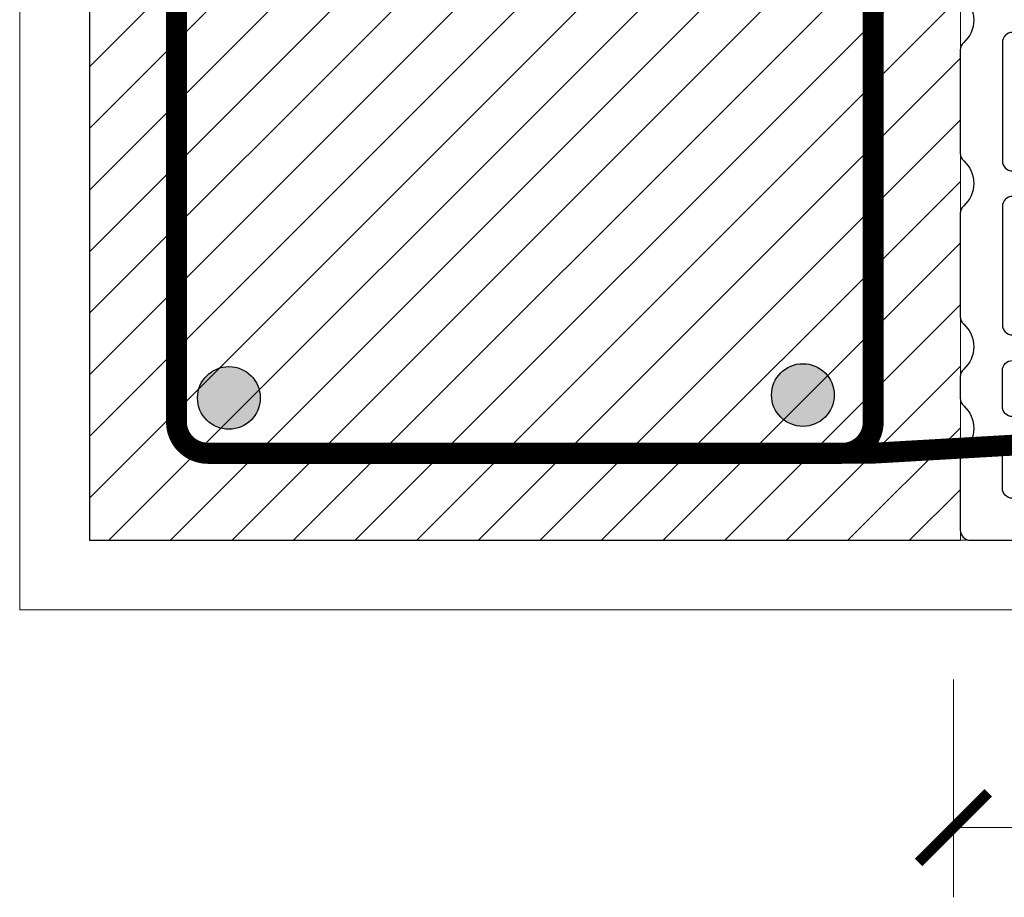
# Model space of a CAD drawing. Units: inches. Extents: x -37 to 28023, y -1489 to 7247.
# Drawn here: x 20947 to 21229, y 6062 to 6314 of the extents above; entities that cross this region are included whole.
import ezdxf

# ---------------------------------------------------------------- set-up
doc = ezdxf.new("R2010")
doc.units = ezdxf.units.IN
doc.header["$MEASUREMENT"] = 0
for name, color, linetype in [('ARMATURI', 1, 'Continuous'), ('BETON', 8, 'Continuous'), ('CARAMIZI', 35, 'Continuous'), ('CARAMIZI GOLURI', 35, 'Continuous')]:
    doc.layers.add(name, color=color, linetype=linetype)
doc.layers.add('COTE', color=1, linetype='Continuous', lineweight=13)
doc.layers.add('R_tencuiala', color=8, linetype='Continuous', lineweight=9)
doc.styles.get("Standard").update_dxf_attribs({"font": 'arial.ttf'})
doc.dimstyles.new('1_10', dxfattribs={"dimtxt": 25, "dimasz": 20, "dimexe": 20, "dimexo": 20, "dimgap": 7, "dimtad": 1, "dimdec": 4, "dimlfac": 0.1, "dimzin": 12, "dimdsep": 46, "dimtxsty": 'Standard', "dimblk": 'ARCHTICK', "dimcen": 0.09, "dimclrd": 256, "dimclre": 256, "dimclrt": 7, "dimadec": 0, "dimazin": 3, "dimtfac": 1, "dimtdec": 4, "dimtofl": 0, "dimtmove": 0, "dimatfit": 0, "dimfxl": 1, "dimtolj": 1, "dimtzin": 0, "dimlwd": -1, "dimlwe": -1, "dimarcsym": 0})

# ---------------------------------------------------------------- blocks, each defined once
blk = doc.blocks.new('_ArchTick')
at = {"color": 0, "linetype": 'ByBlock', "const_width": 0.15}
blk.add_lwpolyline([(-0.5, -0.5), (0.5, 0.5)], dxfattribs=at)
blk = doc.blocks.new('*D95')
at = {"layer": 'COTE', "transparency": 16777216}
for p, q in [((21214.69, 6124.55), (21214.69, 6062.07)), ((21339.7, 6124.55), (21339.7, 6062.07)), ((21214.69, 6082.07), (21339.7, 6082.07))]:
    blk.add_line(p, q, dxfattribs=at)
at = {"layer": 'Defpoints', "color": 0, "transparency": 16777216}
for p in [(21214.69, 6144.55), (21339.7, 6144.55), (21339.7, 6082.07)]:
    blk.add_point(p, dxfattribs=at)
at = {"layer": 'COTE', "transparency": 16777216, "xscale": 20, "yscale": 20, "zscale": 20, "rotation": 180}
blk.add_blockref('_ArchTick', (21214.69, 6082.07), dxfattribs=at)
at = {"layer": 'COTE', "transparency": 16777216, "xscale": 20, "yscale": 20, "zscale": 20}
blk.add_blockref('_ArchTick', (21339.7, 6082.07), dxfattribs=at)
at = {"layer": 'COTE', "color": 7, "transparency": 16777216, "insert": (21277.2, 6101.84), "char_height": 25, "attachment_point": 5}
blk.add_mtext('\\A1;12.5', dxfattribs=at)
blk = doc.blocks.new('25-30LIGHT')
at = {"layer": 'CARAMIZI'}
blk.add_lwpolyline([(4831.68, -3476.74, 0.447214), (4844.62, -3476.74, -0.213422), (4846.78, -3475.77), (4876.4, -3475.77, -0.213422), (4878.56, -3476.74, 0.447214), (4891.5, -3476.74, -0.213422), (4893.66, -3475.77), (4923.28, -3475.77, -0.213422), (4925.44, -3476.74, 0.447214), (4938.38, -3476.74, -0.213422), (4940.54, -3475.77), (4946.72, -3475.77, -0.213422), (4948.88, -3476.74, 0.447214), (4961.82, -3476.74, -0.213422), (4963.98, -3475.77), (4984.58, -3475.77, -0.414214), (4987.47, -3478.67), (4987.47, -3522.9, -0.213422)], format="xyb", dxfattribs=at)
at = {"layer": 'CARAMIZI GOLURI'}
for points in [[(4878.57, -3487.83, -0.414214), (4881.46, -3490.73), (4881.46, -3501.24, -0.414214), (4878.57, -3504.13), (4844.62, -3504.13, -0.414214), (4841.72, -3501.24), (4841.72, -3490.73, -0.414214), (4844.62, -3487.83)], [(4925.64, -3487.83, -0.414214), (4928.54, -3490.73), (4928.54, -3501.24, -0.414214), (4925.64, -3504.13), (4891.69, -3504.13, -0.414214), (4888.79, -3501.24), (4888.79, -3490.73, -0.414214), (4891.69, -3487.83)], [(4951.98, -3490.73, 0.414214), (4949.08, -3487.83), (4938.76, -3487.83, 0.414214), (4935.87, -3490.73), (4935.87, -3524.8, 0.414214), (4938.76, -3527.7), (4949.08, -3527.7, 0.414214), (4951.98, -3524.8)], [(4975.42, -3490.73, 0.414214), (4972.52, -3487.83), (4962.2, -3487.83, 0.414214), (4959.31, -3490.73), (4959.31, -3524.8, 0.414214), (4962.2, -3527.7), (4972.52, -3527.7, 0.414214), (4975.42, -3524.8)]]:
    blk.add_lwpolyline(points, format="xyb", close=True, dxfattribs=at)

msp = doc.modelspace()

# ---------------------------------------------------------------- hatches: boundary and pattern name
at = {"layer": 'ARMATURI'}
for points in [[(21162.49086, 6206.23951, 1), (21180.49086, 6206.23951, 1)], [(20997.72886, 6205.41185, 1), (21015.72886, 6205.41185, 1)]]:
    msp.add_hatch(color=256, dxfattribs=at).paths.add_polyline_path(points)
at = {"layer": 'BETON'}
h = msp.add_hatch(dxfattribs=at)
h.set_pattern_fill('ANSI31', color=256, scale=100, style=0)
h.set_pattern_definition([(45, (0, 1172.908), (-8.838835, 8.838835), [])])
h.paths.add_polyline_path([(20966.68502, 6414.48964), (20966.68502, 6164.48964), (21216.68502, 6164.48964), (21216.68502, 6414.48964)])

# ---------------------------------------------------------------- linework, layer by layer
msp.add_lwpolyline([(20966.68502, 6969.73492), (20966.68502, 6164.55214)])
at = {"layer": 'ARMATURI', "color": 1, "const_width": 6}
for points in [[(21146.6849, 6914.48964), (21171.6849, 6914.48964), (21191.6849, 6389.48964), (21191.6849, 6198.48964, -0.414213562), (21182.6849, 6189.48964), (21000.6849, 6189.48964, -0.414213562), (20991.6849, 6198.48964), (20991.6849, 6389.48964), (21011.6849, 6914.48964), (21036.6849, 6914.48964)], [(21600.12127, 6237.93425), (21600.12127, 6212.93425), (21191.68513, 6189.55214), (21000.68513, 6189.55214, -0.414213562), (20991.68513, 6198.55214), (20991.68513, 6380.55214, -0.414213562), (21000.68513, 6389.55214), (21191.68513, 6389.55214), (21595.54345, 6366.15815), (21595.54345, 6341.15815)]]:
    msp.add_lwpolyline(points, format="xyb", dxfattribs=at)
at = {"layer": 'ARMATURI', "const_width": 6}
msp.add_lwpolyline([(21150.82523, 6370.4805), (21177.77322, 6388.03121, -0.595383268), (21191.6849, 6380.48964), (21191.6849, 6198.48964, -0.414213562), (21182.6849, 6189.48964), (21000.6849, 6189.48964, -0.414213562), (20991.6849, 6198.48964), (20991.6849, 6380.48964, -0.414213562), (21000.6849, 6389.48964), (21182.6849, 6389.48964, -0.595383268), (21190.22648, 6375.57795), (21172.67576, 6348.62997)], format="xyb", dxfattribs=at)
at = {"layer": 'ARMATURI'}
for centre in [(21171.49086, 6206.23951), (21006.72886, 6205.41185)]:
    msp.add_circle(centre, 9, dxfattribs=at)
at = {"layer": 'R_tencuiala'}
msp.add_line((21216.68502, 6969.73492), (21216.68502, 6164.48964), dxfattribs=at)
msp.add_lwpolyline([(20946.68502, 6969.73492), (20946.68502, 6144.55214), (21726.19415, 6144.55214), (21726.19415, 6282.06066), (21706.19411, 6282.06066), (21706.19411, 6164.55214), (20966.68502, 6164.55214), (20966.68502, 6969.73492)], close=True, dxfattribs=at)
msp.add_lwpolyline([(20966.68502, 6414.48964), (20966.68502, 6164.48964), (21216.68502, 6164.48964), (21216.68502, 6414.48964), (20966.68502, 6414.48964)], dxfattribs=at)

# ---------------------------------------------------------------- block references
at = {"layer": 'COTE', "xscale": -1, "rotation": 90}
msp.add_blockref('25-30LIGHT', (17740.91118, 11152.02505), dxfattribs=at)

# ---------------------------------------------------------------- dimensions: what is measured, and where the dimension line sits
at = {"layer": 'COTE'}
dim = msp.add_linear_dim(base=(21339.69534, 6082.07307), p1=(21214.69485, 6144.55214), p2=(21339.69534, 6144.55214), dimstyle='1_10', dxfattribs=at)
dim.commit()
dim.dimension.update_dxf_attribs({"geometry": '*D95', "text_midpoint": (21277.1951, 6101.8374)})

doc.saveas('drawing.dxf')
